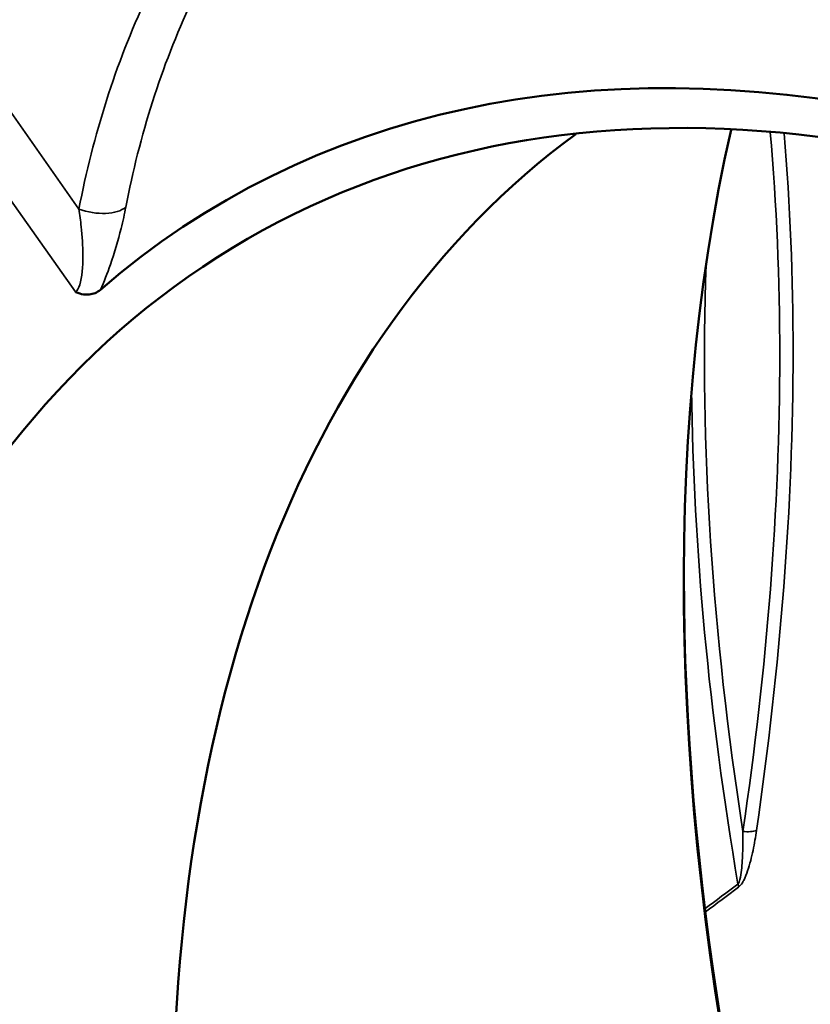
# Model space of a CAD drawing. Units: inches. Extents: x 0.4 to 62.4, y 0.4 to 48.2.
# Drawn here: x 49.9 to 51.1, y 39.1 to 40.5 of the extents above; entities that cross this region are included whole.
import ezdxf

# ---------------------------------------------------------------- set-up
doc = ezdxf.new("R2010")
doc.units = ezdxf.units.IN
doc.header["$LTSCALE"] = 2.857143
doc.header["$MEASUREMENT"] = 0
doc.layers.add('Visible (ANSI)', color=7, linetype='Continuous', lineweight=50)
doc.layers.add('Visible Narrow (ANSI)', color=7, linetype='Continuous', lineweight=35)

msp = doc.modelspace()

# ---------------------------------------------------------------- linework, layer by layer
at = {"layer": 'Visible (ANSI)'}
for centre, major_axis, start_param, end_param in [((52.4839, 37.5387), (-2.2097, 3.8273), 3.991917, 6.462602), ((51.9536, 37.2325), (-1.7464, 3.0249), 5.230111, 6.393782), ((52.4839, 37.5387), (1.6643, -2.8826), 3.205265, 6.219513), ((53.5539, 38.1564), (1.895, -3.2822), 3.699939, 5.724839), ((53.5635, 38.162), (-1.9018, 3.294), 0.787186, 2.354406)]:
    msp.add_ellipse(centre, major_axis=major_axis, ratio=0.57735, start_param=start_param, end_param=end_param, dxfattribs=at)
msp.add_ellipse((51.9536, 37.2325), major_axis=(-1.7143, 2.9692), ratio=0.57735, dxfattribs=at)
for points, knots in [([(49.7634, 36.949), (49.6603, 37.1817), (49.5695, 37.4171), (49.3425, 38.1085), (49.2443, 38.5632), (49.1617, 39.4236), (49.1773, 39.8291), (49.3214, 40.5497), (49.4499, 40.8648), (49.7744, 41.3246), (49.9532, 41.4902), (50.1591, 41.6091)], [7.251273, 7.251273, 7.251273, 7.251273, 7.416373, 7.416373, 7.737163, 7.737163, 8.058117, 8.058117, 8.378814, 8.378814, 8.63938, 8.63938, 8.63938, 8.63938]), ([(49.989, 40.1244), (49.9891, 40.1244), (49.9892, 40.1243), (49.9977, 40.1207), (50.0041, 40.1203), (50.0151, 40.1213), (50.0206, 40.1237), (50.0251, 40.1276)], [-0.0008158, -0.0008158, -0.0008158, -0.0008158, 0, 0, 0.1071041, 0.1071041, 0.245002, 0.245002, 0.245002, 0.245002])]:
    msp.add_open_spline(points, degree=3, knots=knots, dxfattribs=at)
at = {"layer": 'Visible Narrow (ANSI)'}
for p, q in [((49.994, 40.245), (49.6339, 40.7549)), ((49.5748, 40.7111), (49.989, 40.1244))]:
    msp.add_line(p, q, dxfattribs=at)
for centre, major_axis, ratio, start_param, end_param in [((52.5029, 37.5496), (2.3438, -4.0595), 0.57735, 0, 3.141593), ((52.4839, 37.5387), (-2.3304, 4.0363), 0.57735, 3.947741, 7.670631), ((52.4824, 37.5378), (-2.1943, 3.8006), 0.57735, 5.21287, 6.301703), ((52.4271, 37.5059), (-1.9744, 3.4197), 0.57735, 5.278967, 6.381875), ((52.4021, 37.4914), (-1.9492, 3.3761), 0.57735, 5.286399, 6.381875), ((50.0152, 40.267), (0.0526, -0.01), 0.501997, 4.393554, 5.902233), ((53.8532, 38.3292), (-2.0854, 3.612), 0.57735, 0.746202, 0.98054), ((53.8398, 38.3215), (2.0893, -3.6187), 0.57735, 3.940327, 4.141298), ((50.9603, 39.3516), (0.0265, -0.0039), 0.45724, 4.769176, 5.599092), ((-57.121, -25.7418), (110.5935, 67.3094), 0.022513, 6.053158, 6.055177), ((-57.1016, -25.7524), (110.5744, 67.3209), 0.022657, 6.053052, 6.055085), ((50.9342, 39.2688), (-0.0161, 0.0214), 0.519086, 3.859181, 4.075057)]:
    msp.add_ellipse(centre, major_axis=major_axis, ratio=ratio, start_param=start_param, end_param=end_param, dxfattribs=at)
for points, knots in [([(50.2087, 40.7528), (50.1639, 40.6904), (50.1249, 40.6235), (50.0475, 40.4564), (50.0145, 40.353), (49.994, 40.245)], [0.301271, 0.301271, 0.301271, 0.301271, 1.129547, 1.129547, 2.259093, 2.259093, 2.259093, 2.259093]), ([(50.0622, 40.2479), (50.0821, 40.3525), (50.1141, 40.4528), (50.1891, 40.6148), (50.2269, 40.6797), (50.2704, 40.7402)], [-2.259093, -2.259093, -2.259093, -2.259093, -1.129547, -1.129547, -0.301271, -0.301271, -0.301271, -0.301271]), ([(50.9998, 40.3568), (51.0089, 40.2514), (51.0136, 40.143), (51.0136, 40.0319), (51.0136, 39.8108), (50.995, 39.5776), (50.96, 39.3393)], [5.69088, 5.69088, 5.69088, 5.69088, 6.905932, 6.905932, 6.905932, 9.324235, 9.324235, 9.324235, 9.324235]), ([(50.9797, 39.3409), (51.0145, 39.5804), (51.033, 39.8146), (51.033, 40.0367), (51.033, 40.1455), (51.0286, 40.2517), (51.02, 40.355)], [-9.324235, -9.324235, -9.324235, -9.324235, -6.905932, -6.905932, -6.905932, -5.721943, -5.721943, -5.721943, -5.721943]), ([(49.994, 40.245), (49.9953, 40.2367), (49.9964, 40.2281), (49.9987, 40.2055), (49.9996, 40.1913), (49.9997, 40.1613), (49.9985, 40.1456), (49.9935, 40.1301), (49.9914, 40.1264), (49.989, 40.1244)], [-2.339248, -2.339248, -2.339248, -2.339248, -2.2323403, -2.2323403, -2.0612878, -2.0612878, -1.8556576, -1.8556576, -1.760466, -1.760466, -1.760466, -1.760466]), ([(50.0251, 40.1276), (50.0305, 40.1392), (50.0354, 40.1517), (50.0459, 40.1819), (50.0511, 40.1998), (50.058, 40.2276), (50.0603, 40.238), (50.0622, 40.2479)], [1.9399209, 1.9399209, 1.9399209, 1.9399209, 2.0612878, 2.0612878, 2.2323403, 2.2323403, 2.339248, 2.339248, 2.339248, 2.339248]), ([(50.96, 39.3393), (50.96, 39.3299), (50.9599, 39.3204), (50.9594, 39.3015), (50.9589, 39.2921), (50.9574, 39.2783), (50.9567, 39.2736), (50.955, 39.2666), (50.954, 39.264), (50.9527, 39.2628)], [-0.2770926, -0.2770926, -0.2770926, -0.2770926, -0.1801986, -0.1801986, -0.0833098, -0.0833098, -0.0340783, -0.0340783, 0, 0, 0, 0]), ([(50.9611, 39.2681), (50.9634, 39.2726), (50.9653, 39.2773), (50.9702, 39.2919), (50.9726, 39.3019), (50.9767, 39.3216), (50.9783, 39.3313), (50.9797, 39.3409)], [0.0384188, 0.0384188, 0.0384188, 0.0384188, 0.0833098, 0.0833098, 0.1801986, 0.1801986, 0.2770926, 0.2770926, 0.2770926, 0.2770926]), ([(50.9592, 39.2647), (50.9596, 39.2654), (50.96, 39.2661), (50.9607, 39.2672), (50.9609, 39.2677), (50.9611, 39.2681)], [0.02697927, 0.02697927, 0.02697927, 0.02697927, 0.03407827, 0.03407827, 0.03841883, 0.03841883, 0.03841883, 0.03841883])]:
    msp.add_open_spline(points, degree=3, knots=knots, dxfattribs=at)
msp.add_open_spline([(50.9536, 39.2582), (50.9557, 39.2597), (50.9576, 39.2621), (50.9592, 39.2647)], degree=3, dxfattribs=at)

doc.saveas('drawing.dxf')
